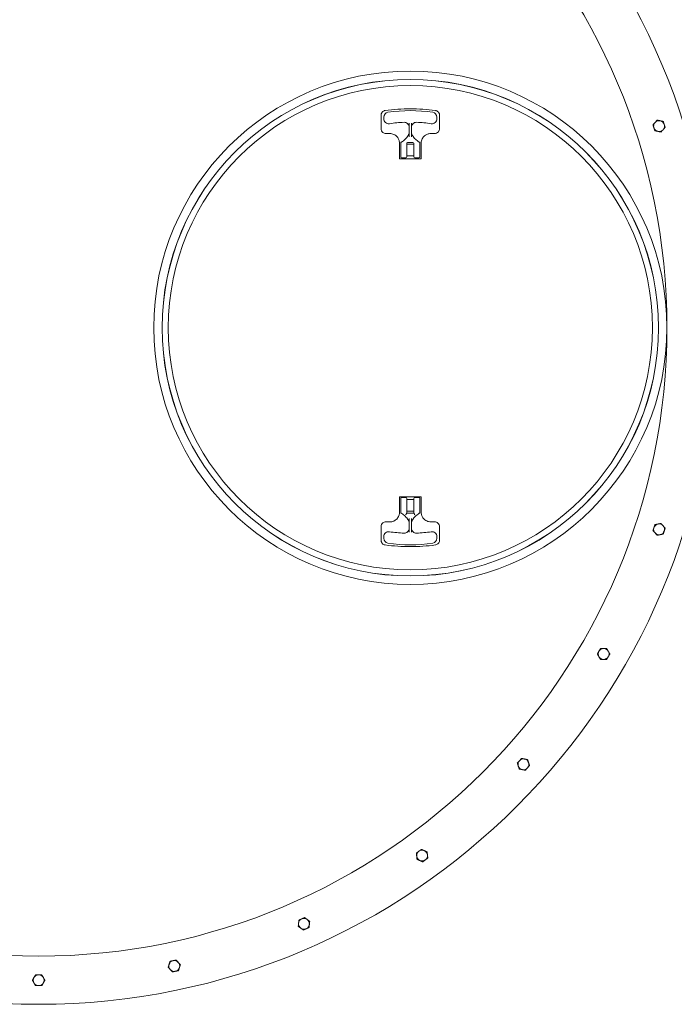
# Model space of a CAD drawing. Units: inches. Extents: x -127 to 451, y 7 to 290.
# Drawn here: x 230 to 264, y 194 to 245 of the extents above; entities that cross this region are included whole.
import ezdxf

# ---------------------------------------------------------------- set-up
doc = ezdxf.new("R2010")
doc.units = ezdxf.units.IN
doc.header["$LTSCALE"] = 35
doc.header["$MEASUREMENT"] = 0
doc.layers.add('Dimension (ANSI)', color=7, linetype='Continuous', lineweight=25)
doc.layers.add('Visible (ANSI)', color=7, linetype='Continuous', lineweight=9)
doc.styles.add('Note Text (ANSI)', font='cour.ttf')
doc.dimstyles.new('Default (ANSI)', dxfattribs={"dimscale": 35, "dimtxt": 0.075, "dimasz": 0.098425, "dimexe": 0.125, "dimexo": 0.0625, "dimgap": 0.031496, "dimtad": 0, "dimtih": 1, "dimtoh": 1, "dimrnd": 1e-08, "dimzin": 4, "dimdsep": 46, "dimtxsty": 'Note Text (ANSI)', "dimcen": 0.09, "dimdle": 0.393701, "dimclrd": 256, "dimclre": 256, "dimclrt": 256, "dimadec": 0, "dimazin": 1, "dimtfac": 1.6, "dimtofl": 0, "dimtmove": 0, "dimatfit": 3, "dimfxl": 1, "dimtolj": 1, "dimtzin": 4, "dimlwd": -1, "dimlwe": -1, "dimarcsym": 0})

# ---------------------------------------------------------------- blocks, each defined once
blk = doc.blocks.new('*D6')
at = {"layer": 'Defpoints', "color": 0, "transparency": 16777216}
for p in [(340.886, 276.007), (138.386, 231.406), (340.886, 231.406)]:
    blk.add_point(p, dxfattribs=at)
at = {"layer": 'Dimension (ANSI)', "transparency": 16777216}
for p, q in [((138.386, 233.594), (138.386, 280.382)), ((340.886, 233.594), (340.886, 280.382)), ((141.83, 276.007), (234.818, 276.007)), ((337.441, 276.007), (244.453, 276.007))]:
    blk.add_line(p, q, dxfattribs=at)
for points in [[(141.83, 276.581), (141.83, 275.432), (138.386, 276.007)], [(337.441, 276.581), (337.441, 275.432), (340.886, 276.007)]]:
    blk.add_solid(points, dxfattribs=at)
at = {"layer": 'Dimension (ANSI)', "transparency": 16777216, "insert": (235.92, 277.482), "char_height": 2.625, "attachment_point": 1, "style": 'Note Text (ANSI)'}
blk.add_mtext('\\A1;203', dxfattribs=at)

msp = doc.modelspace()

# ---------------------------------------------------------------- linework, layer by layer
at = {"layer": 'Visible (ANSI)'}
for p, q in [((248.54, 240.188), (248.54, 239.492)), ((248.686, 240.091), (248.686, 239.996)), ((249.998, 239.602), (249.998, 239.768)), ((250.123, 239.768), (250.123, 239.602)), ((251.436, 239.996), (251.436, 240.091)), ((251.582, 239.492), (251.582, 240.188)), ((248.796, 239.236), (249.002, 239.236)), ((249.998, 239.602), (249.998, 239.227)), ((249.998, 239.061), (249.998, 239.227)), ((250.123, 239.227), (250.123, 239.602)), ((250.123, 239.227), (250.123, 239.061)), ((251.119, 239.236), (251.326, 239.236)), ((249.496, 238.742), (249.496, 237.948)), ((249.561, 238.743), (249.561, 238.704)), ((249.873, 238.704), (249.873, 238.742)), ((250.198, 238.777), (249.923, 238.777)), ((250.248, 238.742), (250.248, 238.704)), ((250.561, 238.704), (250.561, 238.743)), ((250.625, 237.948), (250.625, 238.742)), ((249.561, 238.027), (249.561, 238.704)), ((249.873, 238.704), (249.873, 238.027)), ((249.873, 238.677), (250.248, 238.677)), ((250.248, 238.027), (250.248, 238.704)), ((250.561, 238.704), (250.561, 238.027)), ((249.517, 237.927), (250.604, 237.927)), ((249.611, 237.977), (249.823, 237.977)), ((249.873, 238.077), (250.248, 238.077)), ((250.298, 237.977), (250.511, 237.977)), ((249.496, 220.364), (249.496, 219.57)), ((250.604, 220.385), (249.517, 220.385)), ((249.823, 220.335), (249.611, 220.335)), ((250.511, 220.335), (250.298, 220.335)), ((250.625, 219.57), (250.625, 220.364)), ((249.561, 219.608), (249.561, 220.285)), ((249.873, 220.285), (249.873, 219.608)), ((249.873, 220.235), (250.248, 220.235)), ((250.248, 219.608), (250.248, 220.285)), ((250.561, 220.285), (250.561, 219.608)), ((249.561, 219.608), (249.561, 219.54)), ((250.248, 219.635), (249.873, 219.635)), ((249.873, 219.53), (249.873, 219.608)), ((250.248, 219.535), (249.873, 219.535)), ((250.248, 219.608), (250.248, 219.53)), ((250.561, 219.54), (250.561, 219.608)), ((248.54, 218.125), (248.54, 218.82)), ((249.002, 219.076), (248.796, 219.076)), ((249.998, 219.086), (249.998, 219.251)), ((249.998, 219.086), (249.998, 218.711)), ((250.123, 219.251), (250.123, 219.086)), ((250.123, 218.711), (250.123, 219.086)), ((251.326, 219.076), (251.119, 219.076)), ((251.582, 218.125), (251.582, 218.82)), ((248.686, 218.316), (248.686, 218.222)), ((249.998, 218.544), (249.998, 218.711)), ((250.123, 218.711), (250.123, 218.544)), ((251.436, 218.222), (251.436, 218.316))]:
    msp.add_line(p, q, dxfattribs=at)
for centre, radius in [((230.761, 229.156), 35.125), ((230.761, 229.156), 32.625), ((250.061, 229.156), 13.325), ((250.061, 229.156), 12.888), ((250.061, 229.156), 12.885), ((250.061, 229.156), 12.569)]:
    msp.add_circle(centre, radius, dxfattribs=at)
for centre, radius, start, end in [((248.936, 240.091), 0.25, 98.7743, 180), ((250.061, 232.802), 7.625, 81.2257, 98.7743), ((251.186, 240.091), 0.25, 0, 81.2257), ((248.936, 239.996), 0.25, 180, 278.2132), ((250.061, 232.202), 7.625, 92.4285, 98.2132), ((249.748, 239.57), 0.25, 0, 92.4285), ((250.373, 239.57), 0.25, 87.5715, 180), ((250.061, 232.202), 7.625, 81.7868, 87.5715), ((251.186, 239.996), 0.25, 261.7868, 0), ((262.978, 239.624), 0.281, 138, 198), ((262.978, 239.624), 0.281, 78, 138), ((262.978, 239.624), 0.281, 18, 78), ((262.978, 239.624), 0.281, 198, 258), ((262.978, 239.624), 0.281, 258, 318), ((262.978, 239.624), 0.281, 318, 18), ((249.611, 238.743), 0.05, 119.6427, 180), ((249.091, 239.655), 1, 311.3898, 324.7391), ((249.923, 238.727), 0.05, 90, 180), ((250.198, 238.727), 0.05, 0, 90), ((251.03, 239.655), 1, 215.2609, 228.6102), ((250.511, 238.743), 0.05, 0, 60.3573), ((249.611, 238.027), 0.05, 180, 270), ((249.823, 238.027), 0.05, 270, 0), ((250.298, 238.027), 0.05, 180, 270), ((250.511, 238.027), 0.05, 270, 0), ((249.611, 220.285), 0.05, 90, 180), ((249.823, 220.285), 0.05, 0, 90), ((250.298, 220.285), 0.05, 90, 180), ((250.511, 220.285), 0.05, 0, 90), ((249.091, 218.657), 1, 35.2609, 48.6102), ((251.03, 218.657), 1, 131.3898, 144.7391), ((262.978, 218.688), 0.281, 102, 162), ((262.978, 218.688), 0.281, 42, 102), ((262.978, 218.688), 0.281, 342, 42), ((248.936, 218.316), 0.25, 81.7868, 180), ((250.061, 226.11), 7.625, 261.7868, 267.5715), ((249.748, 218.742), 0.25, 267.5715, 0), ((250.373, 218.742), 0.25, 180, 272.4285), ((250.061, 226.11), 7.625, 272.4285, 278.2132), ((251.186, 218.316), 0.25, 0, 98.2132), ((262.978, 218.688), 0.281, 162, 222), ((262.978, 218.688), 0.281, 222, 282), ((262.978, 218.688), 0.281, 282, 342), ((248.936, 218.222), 0.25, 180, 261.2257), ((250.061, 225.51), 7.625, 261.2257, 278.7743), ((251.186, 218.222), 0.25, 278.7743, 0), ((260.097, 212.219), 0.281, 150, 210), ((260.097, 212.219), 0.281, 90, 150), ((260.097, 212.219), 0.281, 30, 90), ((260.097, 212.219), 0.281, 330, 30), ((260.097, 212.219), 0.281, 210, 270), ((260.097, 212.219), 0.281, 270, 330), ((255.935, 206.489), 0.281, 138, 198), ((255.935, 206.489), 0.281, 78, 138), ((255.935, 206.489), 0.281, 18, 78), ((255.935, 206.489), 0.281, 318, 18), ((255.935, 206.489), 0.281, 198, 258), ((255.935, 206.489), 0.281, 258, 318), ((250.672, 201.751), 0.281, 126, 186), ((250.672, 201.751), 0.281, 66, 126), ((250.672, 201.751), 0.281, 6, 66), ((250.672, 201.751), 0.281, 186, 246), ((250.672, 201.751), 0.281, 246, 306), ((250.672, 201.751), 0.281, 306, 6), ((244.539, 198.21), 0.281, 114, 174), ((244.539, 198.21), 0.281, 54, 114), ((244.539, 198.21), 0.281, 354, 54), ((244.539, 198.21), 0.281, 174, 234), ((244.539, 198.21), 0.281, 234, 294), ((244.539, 198.21), 0.281, 294, 354), ((237.804, 196.021), 0.281, 102, 162), ((237.804, 196.021), 0.281, 42, 102), ((237.804, 196.021), 0.281, 162, 222), ((237.804, 196.021), 0.281, 222, 282), ((237.804, 196.021), 0.281, 282, 342), ((237.804, 196.021), 0.281, 342, 42), ((230.761, 195.281), 0.281, 150, 210), ((230.761, 195.281), 0.281, 90, 150), ((230.761, 195.281), 0.281, 30, 90), ((230.761, 195.281), 0.281, 330, 30), ((230.761, 195.281), 0.281, 210, 270), ((230.761, 195.281), 0.281, 270, 330)]:
    msp.add_arc(centre, radius, start, end, dxfattribs=at)
for points, knots in [([(248.54, 240.188), (248.54, 240.233), (248.553, 240.278), (248.605, 240.363), (248.648, 240.4), (248.717, 240.427), (248.737, 240.432), (248.756, 240.434)], [3.883184, 3.883184, 3.883184, 3.883184, 4.320801, 4.320801, 4.836045, 4.836045, 5.026901, 5.026901, 5.026901, 5.026901]), ([(248.756, 240.434), (249.189, 240.493), (249.625, 240.522), (250.497, 240.522), (250.933, 240.493), (251.365, 240.434)], [0, 0, 0, 0, 3.343687, 3.343687, 6.687375, 6.687375, 6.687375, 6.687375]), ([(251.365, 240.434), (251.381, 240.432), (251.396, 240.429), (251.436, 240.415), (251.459, 240.403), (251.506, 240.368), (251.529, 240.343), (251.566, 240.281), (251.578, 240.243), (251.581, 240.198), (251.582, 240.193), (251.582, 240.188)], [10.05327, 10.05327, 10.05327, 10.05327, 10.205974, 10.205974, 10.450301, 10.450301, 10.767925, 10.767925, 11.147125, 11.147125, 11.196949, 11.196949, 11.196949, 11.196949]), ([(248.796, 239.236), (248.779, 239.236), (248.763, 239.238), (248.721, 239.246), (248.696, 239.255), (248.643, 239.283), (248.617, 239.306), (248.57, 239.364), (248.553, 239.401), (248.541, 239.458), (248.54, 239.475), (248.54, 239.492)], [0, 0, 0, 0, 0.155409, 0.155409, 0.404063, 0.404063, 0.727314, 0.727314, 1.114766, 1.114766, 1.279303, 1.279303, 1.279303, 1.279303]), ([(249.496, 238.742), (249.496, 238.774), (249.493, 238.807), (249.476, 238.889), (249.458, 238.939), (249.4, 239.043), (249.354, 239.095), (249.244, 239.179), (249.177, 239.209), (249.073, 239.232), (249.037, 239.236), (249.002, 239.236)], [0, 0, 0, 0, 0.217662, 0.217662, 0.565922, 0.565922, 1.018659, 1.018659, 1.495226, 1.495226, 1.731362, 1.731362, 1.731362, 1.731362]), ([(249.998, 239.234), (249.997, 239.23), (249.995, 239.227), (249.987, 239.211), (249.98, 239.197), (249.968, 239.175), (249.964, 239.167), (249.946, 239.136), (249.932, 239.112), (249.916, 239.09)], [0.2389459, 0.2389459, 0.2389459, 0.2389459, 0.2872965, 0.2872965, 0.4275501, 0.4275501, 0.5061424, 0.5061424, 0.7274274, 0.7274274, 0.7274274, 0.7274274]), ([(250.205, 239.09), (250.195, 239.105), (250.184, 239.121), (250.16, 239.161), (250.146, 239.187), (250.13, 239.218), (250.126, 239.227), (250.123, 239.234)], [2.2692059, 2.2692059, 2.2692059, 2.2692059, 2.4191475, 2.4191475, 2.659054, 2.659054, 2.7576875, 2.7576875, 2.7576875, 2.7576875]), ([(251.119, 239.236), (251.088, 239.236), (251.056, 239.233), (250.975, 239.217), (250.927, 239.2), (250.825, 239.144), (250.774, 239.101), (250.69, 238.996), (250.658, 238.931), (250.63, 238.824), (250.625, 238.783), (250.625, 238.742)], [0, 0, 0, 0, 0.210616, 0.210616, 0.547601, 0.547601, 0.985682, 0.985682, 1.455964, 1.455964, 1.731374, 1.731374, 1.731374, 1.731374]), ([(251.582, 239.492), (251.582, 239.475), (251.58, 239.458), (251.571, 239.416), (251.562, 239.39), (251.532, 239.336), (251.508, 239.309), (251.447, 239.263), (251.408, 239.246), (251.353, 239.237), (251.339, 239.236), (251.326, 239.236)], [0, 0, 0, 0, 0.161147, 0.161147, 0.418981, 0.418981, 0.754166, 0.754166, 1.147397, 1.147397, 1.279269, 1.279269, 1.279269, 1.279269]), ([(249.752, 238.905), (249.735, 238.89), (249.718, 238.876), (249.672, 238.84), (249.643, 238.821), (249.605, 238.797), (249.595, 238.791), (249.586, 238.786)], [0, 0, 0, 0, 0.1805261, 0.1805261, 0.4693679, 0.4693679, 0.5676892, 0.5676892, 0.5676892, 0.5676892]), ([(249.916, 239.09), (249.915, 239.088), (249.913, 239.086), (249.911, 239.082), (249.909, 239.08), (249.908, 239.078)], [0, 0, 0, 0, 0.0192171, 0.0192171, 0.03843419, 0.03843419, 0.03843419, 0.03843419]), ([(250.213, 239.078), (250.212, 239.08), (250.211, 239.082), (250.208, 239.086), (250.206, 239.088), (250.205, 239.09)], [0, 0, 0, 0, 0.0192171, 0.0192171, 0.03843419, 0.03843419, 0.03843419, 0.03843419]), ([(250.535, 238.786), (250.507, 238.802), (250.477, 238.821), (250.421, 238.861), (250.394, 238.882), (250.369, 238.905)], [-0.5676516, -0.5676516, -0.5676516, -0.5676516, -0.2730697, -0.2730697, 0, 0, 0, 0]), ([(249.517, 237.927), (249.513, 237.927), (249.509, 237.928), (249.5, 237.934), (249.496, 237.941), (249.496, 237.948)], [1.0098024, 1.0098024, 1.0098024, 1.0098024, 1.120106, 1.120106, 1.3427106, 1.3427106, 1.3427106, 1.3427106]), ([(250.625, 237.948), (250.625, 237.947), (250.625, 237.946), (250.625, 237.942), (250.624, 237.94), (250.621, 237.935), (250.619, 237.933), (250.614, 237.929), (250.61, 237.928), (250.606, 237.927), (250.605, 237.927), (250.604, 237.927)], [1.3427686, 1.3427686, 1.3427686, 1.3427686, 1.3848965, 1.3848965, 1.4523011, 1.4523011, 1.5399271, 1.5399271, 1.6538409, 1.6538409, 1.6756541, 1.6756541, 1.6756541, 1.6756541]), ([(249.496, 220.364), (249.496, 220.365), (249.496, 220.367), (249.497, 220.37), (249.497, 220.372), (249.5, 220.377), (249.502, 220.379), (249.507, 220.383), (249.511, 220.385), (249.515, 220.385), (249.516, 220.385), (249.517, 220.385)], [2.6854211, 2.6854211, 2.6854211, 2.6854211, 2.7275472, 2.7275472, 2.7949489, 2.7949489, 2.8825711, 2.8825711, 2.99648, 2.99648, 3.0183293, 3.0183293, 3.0183293, 3.0183293]), ([(250.604, 220.385), (250.608, 220.385), (250.612, 220.384), (250.621, 220.379), (250.625, 220.371), (250.625, 220.364)], [1.0098831, 1.0098831, 1.0098831, 1.0098831, 1.1201488, 1.1201488, 1.3427686, 1.3427686, 1.3427686, 1.3427686]), ([(249.002, 219.076), (249.033, 219.076), (249.065, 219.079), (249.146, 219.095), (249.194, 219.112), (249.296, 219.168), (249.347, 219.211), (249.431, 219.317), (249.463, 219.381), (249.491, 219.488), (249.496, 219.529), (249.496, 219.57)], [0, 0, 0, 0, 0.210614, 0.210614, 0.547598, 0.547598, 0.985676, 0.985676, 1.455954, 1.455954, 1.731386, 1.731386, 1.731386, 1.731386]), ([(249.561, 219.54), (249.561, 219.54), (249.561, 219.54), (249.562, 219.54), (249.564, 219.539), (249.568, 219.536), (249.569, 219.536), (249.571, 219.535)], [0.2433994, 0.2433994, 0.2433994, 0.2433994, 0.2639502, 0.2639502, 0.318981, 0.318981, 0.3469093, 0.3469093, 0.3469093, 0.3469093]), ([(249.611, 219.534), (249.61, 219.534), (249.61, 219.534), (249.605, 219.532), (249.6, 219.531), (249.59, 219.53), (249.585, 219.531), (249.577, 219.532), (249.574, 219.533), (249.571, 219.535)], [-0.0005525, -0.0005525, -0.0005525, -0.0005525, 0, 0, 0.0443114, 0.0443114, 0.0850427, 0.0850427, 0.1226523, 0.1226523, 0.1226523, 0.1226523]), ([(249.571, 219.535), (249.604, 219.517), (249.639, 219.495), (249.7, 219.451), (249.727, 219.43), (249.752, 219.407)], [-0.6189422, -0.6189422, -0.6189422, -0.6189422, -0.2730697, -0.2730697, 0, 0, 0, 0]), ([(249.873, 219.53), (249.873, 219.53), (249.873, 219.529), (249.872, 219.526), (249.871, 219.523), (249.868, 219.516), (249.865, 219.512), (249.857, 219.5), (249.851, 219.492), (249.848, 219.486), (249.848, 219.486), (249.848, 219.485)], [0.176613, 0.176613, 0.176613, 0.176613, 0.1838579, 0.1838579, 0.2076125, 0.2076125, 0.2353505, 0.2353505, 0.2811781, 0.2811781, 0.2825157, 0.2825157, 0.2825157, 0.2825157]), ([(250.274, 219.485), (250.273, 219.486), (250.273, 219.487), (250.269, 219.494), (250.263, 219.501), (250.254, 219.514), (250.252, 219.518), (250.249, 219.525), (250.248, 219.528), (250.248, 219.53), (250.248, 219.53), (250.248, 219.53)], [1.1666985, 1.1666985, 1.1666985, 1.1666985, 1.1723472, 1.1723472, 1.2340812, 1.2340812, 1.269397, 1.269397, 1.2970973, 1.2970973, 1.2972388, 1.2972388, 1.2972388, 1.2972388]), ([(250.369, 219.407), (250.386, 219.422), (250.403, 219.437), (250.449, 219.472), (250.478, 219.492), (250.521, 219.518), (250.536, 219.527), (250.55, 219.535)], [0, 0, 0, 0, 0.1805247, 0.1805247, 0.4693643, 0.4693643, 0.61883, 0.61883, 0.61883, 0.61883]), ([(250.55, 219.535), (250.546, 219.532), (250.541, 219.531), (250.532, 219.53), (250.528, 219.531), (250.52, 219.532), (250.515, 219.533), (250.511, 219.534), (250.511, 219.534), (250.511, 219.534)], [0, 0, 0, 0, 0.0506893, 0.0506893, 0.0852729, 0.0852729, 0.1225106, 0.1225106, 0.123062, 0.123062, 0.123062, 0.123062]), ([(250.55, 219.535), (250.553, 219.536), (250.555, 219.537), (250.559, 219.539), (250.56, 219.54), (250.56, 219.54), (250.561, 219.54), (250.561, 219.54)], [0.57675064, 0.57675064, 0.57675064, 0.57675064, 0.61174461, 0.61174461, 0.65877858, 0.65877858, 0.67155637, 0.67155637, 0.67155637, 0.67155637]), ([(250.625, 219.57), (250.625, 219.538), (250.629, 219.506), (250.645, 219.423), (250.663, 219.374), (250.722, 219.27), (250.767, 219.218), (250.878, 219.134), (250.944, 219.103), (251.048, 219.08), (251.084, 219.076), (251.119, 219.076)], [0, 0, 0, 0, 0.217664, 0.217664, 0.565926, 0.565926, 1.018666, 1.018666, 1.495237, 1.495237, 1.731349, 1.731349, 1.731349, 1.731349]), ([(248.54, 218.82), (248.54, 218.837), (248.541, 218.854), (248.55, 218.897), (248.559, 218.922), (248.59, 218.976), (248.613, 219.003), (248.674, 219.049), (248.713, 219.066), (248.768, 219.075), (248.782, 219.076), (248.796, 219.076)], [0, 0, 0, 0, 0.161145, 0.161145, 0.418977, 0.418977, 0.754159, 0.754159, 1.147387, 1.147387, 1.279286, 1.279286, 1.279286, 1.279286]), ([(249.908, 219.234), (249.909, 219.233), (249.911, 219.231), (249.913, 219.227), (249.915, 219.225), (249.916, 219.223)], [-0.03843419, -0.03843419, -0.03843419, -0.03843419, -0.0192171, -0.0192171, 0, 0, 0, 0]), ([(249.916, 219.223), (249.927, 219.207), (249.937, 219.192), (249.961, 219.151), (249.975, 219.126), (249.991, 219.094), (249.995, 219.085), (249.998, 219.079)], [2.2692059, 2.2692059, 2.2692059, 2.2692059, 2.4191476, 2.4191476, 2.6590542, 2.6590542, 2.7576875, 2.7576875, 2.7576875, 2.7576875]), ([(250.123, 219.079), (250.125, 219.082), (250.126, 219.086), (250.134, 219.102), (250.141, 219.116), (250.153, 219.138), (250.157, 219.146), (250.175, 219.177), (250.189, 219.2), (250.205, 219.223)], [0.2389459, 0.2389459, 0.2389459, 0.2389459, 0.2872994, 0.2872994, 0.4275505, 0.4275505, 0.5061424, 0.5061424, 0.7274275, 0.7274275, 0.7274275, 0.7274275]), ([(250.205, 219.223), (250.206, 219.225), (250.208, 219.227), (250.211, 219.231), (250.212, 219.233), (250.213, 219.234)], [0, 0, 0, 0, 0.0192171, 0.0192171, 0.03843419, 0.03843419, 0.03843419, 0.03843419]), ([(251.326, 219.076), (251.342, 219.076), (251.358, 219.075), (251.4, 219.067), (251.425, 219.058), (251.478, 219.029), (251.504, 219.007), (251.551, 218.949), (251.568, 218.911), (251.58, 218.855), (251.582, 218.837), (251.582, 218.82)], [0, 0, 0, 0, 0.15541, 0.15541, 0.404067, 0.404067, 0.727321, 0.727321, 1.114776, 1.114776, 1.279287, 1.279287, 1.279287, 1.279287]), ([(248.756, 217.878), (248.741, 217.88), (248.725, 217.884), (248.685, 217.897), (248.662, 217.909), (248.615, 217.944), (248.592, 217.969), (248.555, 218.031), (248.543, 218.07), (248.54, 218.114), (248.54, 218.119), (248.54, 218.125)], [10.053803, 10.053803, 10.053803, 10.053803, 10.206515, 10.206515, 10.450854, 10.450854, 10.768496, 10.768496, 11.14771, 11.14771, 11.19752, 11.19752, 11.19752, 11.19752]), ([(251.365, 217.878), (250.933, 217.82), (250.497, 217.79), (249.625, 217.79), (249.189, 217.82), (248.756, 217.878)], [0, 0, 0, 0, 3.343687, 3.343687, 6.687375, 6.687375, 6.687375, 6.687375]), ([(251.582, 218.125), (251.581, 218.079), (251.568, 218.034), (251.516, 217.949), (251.473, 217.913), (251.404, 217.886), (251.385, 217.881), (251.365, 217.878)], [3.882957, 3.882957, 3.882957, 3.882957, 4.320609, 4.320609, 4.835857, 4.835857, 5.026635, 5.026635, 5.026635, 5.026635])]:
    msp.add_open_spline(points, degree=3, knots=knots, dxfattribs=at)
for points in [[(262.66, 239.692), (262.718, 239.756), (262.769, 239.812)], [(262.769, 239.812), (262.819, 239.868), (262.877, 239.933)], [(262.877, 239.933), (262.962, 239.915), (263.036, 239.899)], [(263.036, 239.899), (263.11, 239.883), (263.195, 239.865)], [(263.195, 239.865), (263.222, 239.783), (263.245, 239.711)], [(262.71, 239.537), (262.687, 239.609), (262.66, 239.692)], [(262.76, 239.383), (262.734, 239.466), (262.71, 239.537)], [(262.919, 239.349), (262.846, 239.365), (262.76, 239.383)], [(263.078, 239.316), (262.993, 239.334), (262.919, 239.349)], [(263.186, 239.436), (263.136, 239.38), (263.078, 239.316)], [(263.295, 239.557), (263.237, 239.492), (263.186, 239.436)], [(263.245, 239.711), (263.268, 239.639), (263.295, 239.557)], [(262.71, 218.775), (262.734, 218.847), (262.76, 218.929)], [(262.76, 218.929), (262.846, 218.947), (262.919, 218.963)], [(262.919, 218.963), (262.993, 218.979), (263.078, 218.997)], [(263.078, 218.997), (263.136, 218.932), (263.186, 218.876)], [(263.186, 218.876), (263.237, 218.82), (263.295, 218.756)], [(262.66, 218.621), (262.687, 218.703), (262.71, 218.775)], [(262.769, 218.5), (262.718, 218.556), (262.66, 218.621)], [(262.877, 218.38), (262.819, 218.444), (262.769, 218.5)], [(263.036, 218.413), (262.962, 218.398), (262.877, 218.38)], [(263.195, 218.447), (263.11, 218.429), (263.036, 218.413)], [(263.245, 218.601), (263.222, 218.53), (263.195, 218.447)], [(263.295, 218.756), (263.268, 218.673), (263.245, 218.601)], [(259.773, 212.219), (259.816, 212.294), (259.854, 212.359)], [(259.854, 212.078), (259.816, 212.143), (259.773, 212.219)], [(259.854, 212.359), (259.891, 212.424), (259.935, 212.5)], [(259.935, 212.5), (260.022, 212.5), (260.097, 212.5)], [(260.097, 212.5), (260.172, 212.5), (260.259, 212.5)], [(260.259, 212.5), (260.303, 212.424), (260.341, 212.359)], [(260.341, 212.359), (260.378, 212.294), (260.422, 212.219)], [(260.422, 212.219), (260.378, 212.143), (260.341, 212.078)], [(259.935, 211.938), (259.891, 212.013), (259.854, 212.078)], [(260.097, 211.938), (260.022, 211.938), (259.935, 211.938)], [(260.259, 211.938), (260.172, 211.938), (260.097, 211.938)], [(260.341, 212.078), (260.303, 212.013), (260.259, 211.938)], [(255.617, 206.557), (255.675, 206.621), (255.726, 206.677)], [(255.667, 206.403), (255.644, 206.474), (255.617, 206.557)], [(255.726, 206.677), (255.776, 206.733), (255.834, 206.798)], [(255.834, 206.798), (255.919, 206.78), (255.993, 206.764)], [(255.993, 206.764), (256.067, 206.749), (256.152, 206.731)], [(256.152, 206.731), (256.179, 206.648), (256.202, 206.576)], [(256.202, 206.576), (256.225, 206.505), (256.252, 206.422)], [(255.717, 206.248), (255.691, 206.331), (255.667, 206.403)], [(255.876, 206.215), (255.803, 206.23), (255.717, 206.248)], [(256.035, 206.181), (255.95, 206.199), (255.876, 206.215)], [(256.143, 206.301), (256.093, 206.245), (256.035, 206.181)], [(256.252, 206.422), (256.194, 206.357), (256.143, 206.301)], [(250.375, 201.883), (250.446, 201.934), (250.507, 201.978)], [(250.507, 201.978), (250.568, 202.022), (250.638, 202.073)], [(250.638, 202.073), (250.717, 202.038), (250.786, 202.007)], [(250.786, 202.007), (250.855, 201.977), (250.934, 201.941)], [(250.934, 201.941), (250.943, 201.855), (250.951, 201.78)], [(250.392, 201.721), (250.384, 201.796), (250.375, 201.883)], [(250.409, 201.56), (250.4, 201.646), (250.392, 201.721)], [(250.557, 201.494), (250.489, 201.525), (250.409, 201.56)], [(250.706, 201.428), (250.626, 201.463), (250.557, 201.494)], [(250.837, 201.523), (250.776, 201.479), (250.706, 201.428)], [(250.968, 201.619), (250.898, 201.568), (250.837, 201.523)], [(250.951, 201.78), (250.959, 201.705), (250.968, 201.619)], [(244.259, 198.239), (244.267, 198.314), (244.276, 198.401)], [(244.276, 198.401), (244.356, 198.436), (244.424, 198.467)], [(244.424, 198.467), (244.493, 198.497), (244.573, 198.533)], [(244.573, 198.533), (244.643, 198.481), (244.704, 198.437)], [(244.704, 198.437), (244.765, 198.393), (244.835, 198.342)], [(244.835, 198.342), (244.826, 198.255), (244.818, 198.18)], [(244.242, 198.078), (244.251, 198.164), (244.259, 198.239)], [(244.374, 197.982), (244.313, 198.027), (244.242, 198.078)], [(244.505, 197.887), (244.435, 197.938), (244.374, 197.982)], [(244.653, 197.953), (244.584, 197.922), (244.505, 197.887)], [(244.801, 198.019), (244.722, 197.984), (244.653, 197.953)], [(244.818, 198.18), (244.81, 198.106), (244.801, 198.019)], [(237.586, 196.263), (237.671, 196.281), (237.745, 196.296)], [(237.745, 196.296), (237.819, 196.312), (237.904, 196.33)], [(237.904, 196.33), (237.962, 196.265), (238.012, 196.209)], [(237.486, 195.954), (237.513, 196.037), (237.536, 196.108)], [(237.595, 195.833), (237.544, 195.889), (237.486, 195.954)], [(237.536, 196.108), (237.56, 196.18), (237.586, 196.263)], [(237.703, 195.713), (237.645, 195.777), (237.595, 195.833)], [(238.021, 195.78), (237.936, 195.762), (237.862, 195.747)], [(238.012, 196.209), (238.063, 196.153), (238.121, 196.089)], [(238.071, 195.935), (238.048, 195.863), (238.021, 195.78)], [(238.121, 196.089), (238.094, 196.006), (238.071, 195.935)], [(230.436, 195.281), (230.48, 195.356), (230.517, 195.422)], [(230.517, 195.141), (230.48, 195.206), (230.436, 195.281)], [(230.517, 195.422), (230.555, 195.487), (230.598, 195.562)], [(230.598, 195.562), (230.685, 195.562), (230.761, 195.562)], [(230.761, 195.562), (230.836, 195.562), (230.923, 195.562)], [(230.923, 195.562), (230.966, 195.487), (231.004, 195.422)], [(231.004, 195.422), (231.042, 195.356), (231.085, 195.281)], [(231.085, 195.281), (231.042, 195.206), (231.004, 195.141)], [(237.862, 195.747), (237.788, 195.731), (237.703, 195.713)], [(230.598, 195), (230.555, 195.075), (230.517, 195.141)], [(230.761, 195), (230.685, 195), (230.598, 195)], [(230.923, 195), (230.836, 195), (230.761, 195)], [(231.004, 195.141), (230.966, 195.075), (230.923, 195)]]:
    msp.add_rational_spline(points, [1, 1.0379548493, 1], degree=2, dxfattribs=at)
for points in [[(249.848, 219.485), (249.84, 219.471), (249.831, 219.457), (249.823, 219.445)], [(250.298, 219.445), (250.29, 219.457), (250.281, 219.471), (250.274, 219.485)]]:
    msp.add_open_spline(points, degree=3, dxfattribs=at)

# ---------------------------------------------------------------- dimensions: what is measured, and where the dimension line sits
at = {"layer": 'Dimension (ANSI)'}
dim = msp.add_linear_dim(base=(340.885552, 276.006569004), p1=(138.385552, 231.406175303), p2=(340.885552, 231.406175303), dimstyle='Default (ANSI)', override={"dimgap": 0.031496, "dimtih": 0, "dimtoh": 0, "dimdec": 0, "dimtol": 0, "dimlim": 0, "dimtp": 0, "dimtm": 0, "dimtdec": 2, "dimatfit": 1}, dxfattribs=at)
dim.commit()
dim.dimension.update_dxf_attribs({"geometry": '*D6', "text_midpoint": (239.635552, 276.006569004), "dimtype": 160})

doc.saveas('drawing.dxf')
